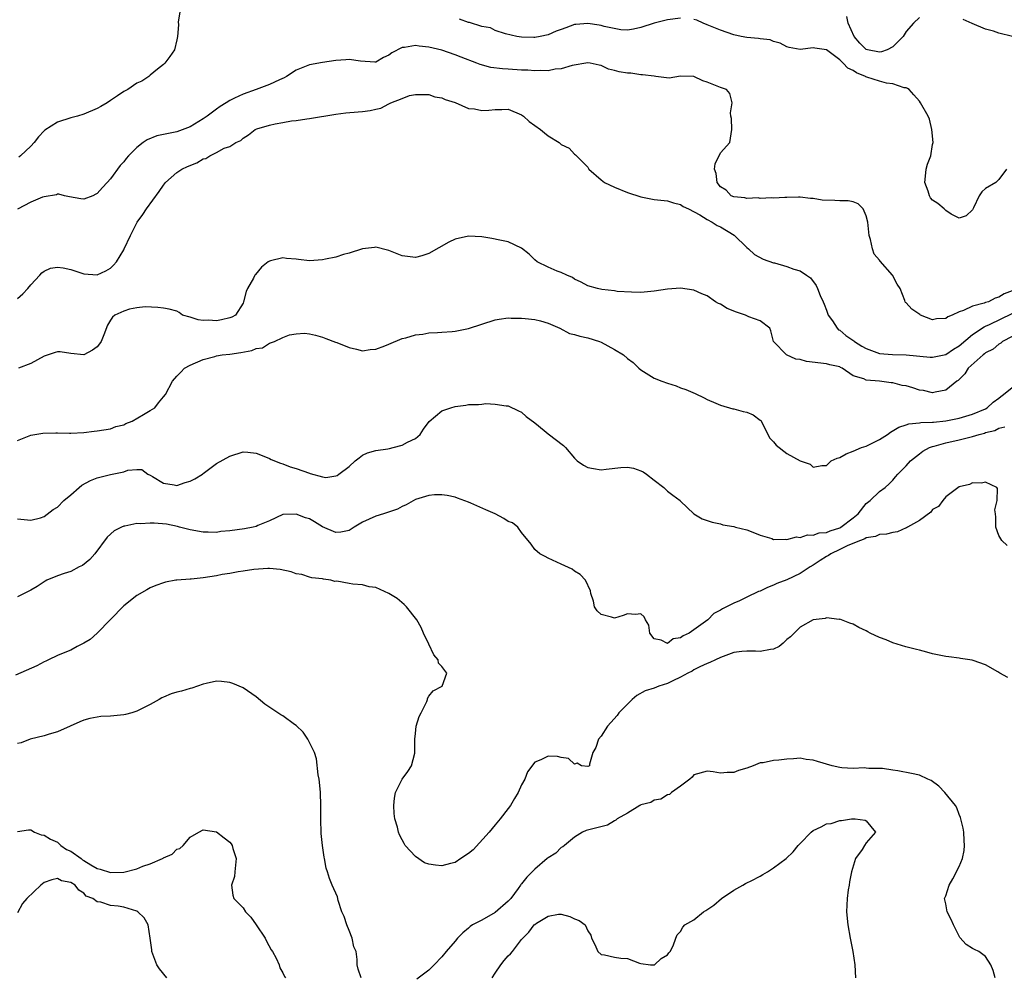
# Model space of a CAD drawing. Units: inches. Extents: x 2667000 to 2670000, y 1551000 to 1554000.
# Drawn here: x 2667423 to 2667572, y 1553711 to 1553856 of the extents above; entities that cross this region are included whole.
import ezdxf

# ---------------------------------------------------------------- set-up
doc = ezdxf.new("R2010")
doc.units = ezdxf.units.IN
doc.header["$MEASUREMENT"] = 0
doc.layers.add('LD26671551_2ft', color=54, linetype='Continuous')

msp = doc.modelspace()

# ---------------------------------------------------------------- linework, layer by layer
at = {"layer": 'LD26671551_2ft'}
for points, elevation in [([(2667447.52, 1553857), (2667447.22, 1553855.22), (2667447.25, 1553854.75), (2667447.09, 1553853), (2667447, 1553852.51), (2667446.66, 1553851), (2667445.98, 1553850.02), (2667445.21, 1553849), (2667445, 1553848.8), (2667444.09, 1553848.09), (2667443, 1553847.2), (2667442.8, 1553847), (2667441.73, 1553846.27), (2667441, 1553845.97), (2667439.61, 1553845), (2667439, 1553844.72), (2667438.07, 1553844.07), (2667437, 1553843.37), (2667436.5, 1553843), (2667435.53, 1553842.47), (2667435, 1553842.13), (2667433, 1553841.28), (2667432.03, 1553841), (2667431, 1553840.75), (2667429, 1553840.1), (2667427.12, 1553838.88), (2667427, 1553838.78), (2667426.14, 1553837.86), (2667425.49, 1553837), (2667425, 1553836.49), (2667423.44, 1553835), (2667423.19, 1553834.81)], 8304), ([(2667523, 1553855.78), (2667521, 1553855.54), (2667519, 1553855.01), (2667517, 1553854.35), (2667515.9, 1553854.11), (2667515, 1553853.98), (2667513.99, 1553854.01), (2667511.48, 1553854.52), (2667511, 1553854.68), (2667510.73, 1553854.73), (2667509, 1553854.96), (2667507.18, 1553854.82), (2667507, 1553854.8), (2667505.66, 1553854.34), (2667505, 1553854.09), (2667504.2, 1553853.8), (2667503, 1553853.26), (2667501.79, 1553853), (2667501, 1553852.84), (2667500.84, 1553852.84), (2667499, 1553852.9), (2667498.28, 1553853), (2667496.57, 1553853.43), (2667495, 1553853.93), (2667494.3, 1553854.3), (2667493, 1553854.54), (2667491.13, 1553855.13), (2667491, 1553855.13), (2667489.62, 1553855.62)], 8304), ([(2667559, 1553855.89), (2667558.1, 1553855), (2667557, 1553853.75), (2667556.55, 1553853), (2667555, 1553851.45), (2667554.13, 1553851), (2667553.31, 1553850.69), (2667553, 1553850.65), (2667551.2, 1553851), (2667551, 1553851.05), (2667550.02, 1553852.02), (2667549.17, 1553853), (2667548.26, 1553855), (2667548.05, 1553856.05)], 8306), ([(2667572.14, 1553833), (2667571, 1553831.43), (2667570.51, 1553831), (2667569, 1553830.1), (2667568.4, 1553829.6), (2667568.03, 1553829), (2667567.19, 1553827.19), (2667567.04, 1553826.96), (2667567, 1553826.86), (2667566.06, 1553825.94), (2667565, 1553825.63), (2667563.79, 1553826.21), (2667563, 1553826.76), (2667562.74, 1553827), (2667561.8, 1553827.8), (2667561, 1553828.33), (2667560.68, 1553828.68), (2667560.53, 1553829), (2667560.33, 1553829.67), (2667559.82, 1553831), (2667559.95, 1553831.95), (2667560.04, 1553833), (2667560.22, 1553833.78), (2667560.73, 1553835), (2667561, 1553836.73), (2667561.06, 1553837), (2667560.87, 1553839), (2667560.53, 1553840.53), (2667560.32, 1553841), (2667559.19, 1553843), (2667559, 1553843.26), (2667558.19, 1553844.19), (2667557.44, 1553845), (2667557.19, 1553845.19), (2667557, 1553845.25), (2667556.73, 1553845.27), (2667555, 1553845.86), (2667554.04, 1553845.96), (2667553, 1553846.27), (2667551.1, 1553846.9), (2667550.95, 1553846.95), (2667550.88, 1553847), (2667549.52, 1553847.52), (2667549, 1553847.86), (2667548.22, 1553848.22), (2667547.51, 1553849), (2667547, 1553849.49), (2667545, 1553851), (2667543.24, 1553851.24), (2667543, 1553851.3), (2667541, 1553851.05), (2667539.37, 1553851.37), (2667539, 1553851.45), (2667537.99, 1553851.99), (2667537, 1553852.28), (2667536.49, 1553852.49), (2667535, 1553852.68), (2667534.73, 1553852.73), (2667533, 1553852.85), (2667532.11, 1553853), (2667531, 1553853.24), (2667529, 1553853.96), (2667527, 1553854.79), (2667526.4, 1553855), (2667525.46, 1553855.46), (2667525, 1553855.57)], 8304), ([(2667573.03, 1553853), (2667571, 1553853.53), (2667570.2, 1553853.8), (2667569, 1553854.12), (2667566.97, 1553854.97), (2667565.59, 1553855.59)], 8306), ([(2667573, 1553814.65), (2667571.79, 1553814.22), (2667571, 1553813.68), (2667570.45, 1553813.55), (2667569.42, 1553813), (2667569, 1553812.87), (2667568.78, 1553812.78), (2667567, 1553812.33), (2667565.68, 1553811.68), (2667565, 1553811.47), (2667563.95, 1553811), (2667563.27, 1553810.73), (2667563, 1553810.47), (2667561.57, 1553810.43), (2667561, 1553810.29), (2667559.19, 1553811), (2667559.07, 1553811.07), (2667557.87, 1553811.87), (2667557, 1553812.86), (2667556.9, 1553812.9), (2667556.84, 1553813), (2667556.8, 1553813.2), (2667556.11, 1553815), (2667555.66, 1553815.66), (2667554.97, 1553817), (2667553.1, 1553819.1), (2667553, 1553819.26), (2667552.19, 1553820.19), (2667551.91, 1553821), (2667551.61, 1553822.38), (2667551.42, 1553823), (2667551.22, 1553825), (2667551, 1553825.95), (2667550.51, 1553827), (2667549.77, 1553827.77), (2667549, 1553828.07), (2667548.24, 1553828.24), (2667547, 1553828.21), (2667546.27, 1553828.27), (2667544.35, 1553828.35), (2667543, 1553828.6), (2667542.58, 1553828.58), (2667541, 1553828.78), (2667540.76, 1553828.76), (2667539, 1553828.71), (2667538.73, 1553828.73), (2667537, 1553828.63), (2667536.7, 1553828.7), (2667535, 1553828.59), (2667534.68, 1553828.68), (2667533, 1553828.56), (2667532.67, 1553828.67), (2667531, 1553828.81), (2667530.6, 1553829), (2667529.84, 1553829.84), (2667529, 1553830.34), (2667528.5, 1553831), (2667528.35, 1553832.35), (2667528.09, 1553833), (2667528.19, 1553833.81), (2667529, 1553835.46), (2667530.42, 1553837), (2667530.7, 1553839), (2667530.66, 1553840.66), (2667530.57, 1553841), (2667530.5, 1553841.5), (2667530.77, 1553843), (2667530.42, 1553844.42), (2667529.9, 1553845), (2667529, 1553845.32), (2667527, 1553846.15), (2667526.33, 1553846.33), (2667525, 1553846.96), (2667523, 1553847.01), (2667521.27, 1553846.73), (2667519.27, 1553847), (2667519, 1553847.01), (2667517.25, 1553847.25), (2667517, 1553847.22), (2667515.46, 1553847.46), (2667515, 1553847.47), (2667513.7, 1553847.7), (2667513, 1553847.9), (2667512.1, 1553848.1), (2667511, 1553848.64), (2667510.69, 1553848.69), (2667509.34, 1553849), (2667509, 1553849.06), (2667506.64, 1553848.64), (2667505, 1553848.16), (2667504.07, 1553848.07), (2667503, 1553847.85), (2667501.91, 1553847.91), (2667501, 1553847.83), (2667499.96, 1553847.96), (2667499, 1553847.96), (2667497, 1553848.09), (2667496.12, 1553848.12), (2667494.35, 1553848.35), (2667492.78, 1553848.77), (2667492.26, 1553849), (2667489.88, 1553849.88), (2667489, 1553850.27), (2667487, 1553850.93), (2667485, 1553851.42), (2667483.57, 1553851.56), (2667483, 1553851.66), (2667481.34, 1553851.34), (2667481, 1553851.33), (2667479.44, 1553850.56), (2667479, 1553850.19), (2667478.17, 1553849.83), (2667477, 1553849.14), (2667476.86, 1553849.14), (2667474.73, 1553849.27), (2667473, 1553849.53), (2667472.49, 1553849.51), (2667471, 1553849.39), (2667469, 1553849.1), (2667467, 1553848.75), (2667465, 1553847.93), (2667463.54, 1553847), (2667463.2, 1553846.8), (2667462.48, 1553846.48), (2667461, 1553845.77), (2667458.97, 1553845), (2667457, 1553844.34), (2667455.69, 1553843.69), (2667455, 1553843.38), (2667454.45, 1553843), (2667453.57, 1553842.43), (2667453, 1553842.04), (2667452.39, 1553841.61), (2667451.59, 1553841), (2667451, 1553840.59), (2667449, 1553839.39), (2667447, 1553838.65), (2667446.53, 1553838.53), (2667443.98, 1553838.02), (2667442.56, 1553837.44), (2667441.92, 1553837), (2667441, 1553836.29), (2667439.72, 1553835), (2667439.38, 1553834.62), (2667439, 1553834.11), (2667438.46, 1553833.54), (2667437, 1553831.53), (2667436.52, 1553831), (2667435.78, 1553830.22), (2667435, 1553829.31), (2667434.78, 1553829.22), (2667434.33, 1553829), (2667433, 1553828.49), (2667432.55, 1553828.55), (2667430.84, 1553828.84), (2667430.08, 1553829), (2667429.21, 1553829.21), (2667429, 1553829.21), (2667428.85, 1553829.15), (2667427, 1553828.85), (2667426.77, 1553828.77), (2667425, 1553828.04), (2667423, 1553826.95)], 8302), ([(2667423, 1553813.5), (2667423.81, 1553814.19), (2667424.56, 1553815), (2667425, 1553815.55), (2667426.33, 1553817), (2667426.64, 1553817.36), (2667427, 1553817.62), (2667427.95, 1553818.05), (2667429, 1553818.24), (2667429.88, 1553818.12), (2667431, 1553817.86), (2667432.67, 1553817.33), (2667433, 1553817.21), (2667435, 1553817.07), (2667436.32, 1553817.68), (2667437, 1553818.06), (2667437.48, 1553818.52), (2667437.89, 1553819), (2667439, 1553820.83), (2667439.09, 1553821), (2667440.01, 1553823), (2667441.03, 1553825), (2667441.86, 1553826.14), (2667442.43, 1553827), (2667444.37, 1553829.63), (2667445, 1553830.57), (2667445.32, 1553831), (2667447, 1553832.5), (2667447.78, 1553833), (2667448.6, 1553833.4), (2667450.02, 1553833.98), (2667451, 1553834.54), (2667451.37, 1553834.63), (2667451.98, 1553835), (2667453, 1553835.52), (2667454.15, 1553836.15), (2667455, 1553836.43), (2667455.9, 1553837), (2667456.65, 1553837.35), (2667457, 1553837.68), (2667457.8, 1553838.2), (2667458.84, 1553839), (2667459.1, 1553839.1), (2667461, 1553839.65), (2667461.86, 1553839.86), (2667463, 1553840.04), (2667464.31, 1553840.31), (2667465, 1553840.35), (2667466.61, 1553840.61), (2667467, 1553840.62), (2667471, 1553841.3), (2667472.51, 1553841.49), (2667474.35, 1553841.65), (2667475, 1553841.68), (2667476.15, 1553841.85), (2667477, 1553842.05), (2667477.8, 1553842.2), (2667479, 1553842.88), (2667479.11, 1553842.89), (2667479.28, 1553843), (2667481, 1553843.65), (2667482.1, 1553844.1), (2667483, 1553844.27), (2667485, 1553844.24), (2667485.9, 1553843.9), (2667487, 1553843.77), (2667487.49, 1553843.49), (2667489, 1553843.04), (2667491, 1553842.17), (2667491.92, 1553842.08), (2667493, 1553841.86), (2667494.08, 1553841.92), (2667495, 1553842.01), (2667496.02, 1553841.98), (2667497, 1553842.04), (2667499, 1553841.22), (2667499.32, 1553841), (2667500.17, 1553840.17), (2667501, 1553839.58), (2667501.88, 1553839), (2667502.46, 1553838.46), (2667503, 1553838.04), (2667504.67, 1553837), (2667504.85, 1553836.85), (2667505, 1553836.7), (2667506.16, 1553836.16), (2667507, 1553835.24), (2667507.16, 1553835.16), (2667507.27, 1553835), (2667509, 1553833.28), (2667509.17, 1553833), (2667511, 1553831.41), (2667511.5, 1553831), (2667513, 1553830.27), (2667515, 1553829.49), (2667517, 1553828.83), (2667519, 1553828.44), (2667521, 1553828.22), (2667521.92, 1553827.92), (2667523, 1553827.68), (2667523.38, 1553827.38), (2667524.16, 1553827), (2667525.87, 1553826.13), (2667527, 1553825.41), (2667527.77, 1553825), (2667528.48, 1553824.48), (2667529, 1553824.3), (2667531.05, 1553823.05), (2667533, 1553821.17), (2667533.23, 1553821), (2667534.13, 1553820.13), (2667535.44, 1553819.44), (2667537, 1553818.88), (2667537.15, 1553818.85), (2667539, 1553818.33), (2667540.08, 1553817.92), (2667541, 1553817.67), (2667542, 1553817), (2667542.59, 1553816.59), (2667543.46, 1553815.46), (2667543.63, 1553815), (2667544.06, 1553813.94), (2667544.5, 1553813), (2667544.63, 1553812.63), (2667545, 1553811.75), (2667545.27, 1553811), (2667545.9, 1553810.1), (2667546.6, 1553809), (2667546.79, 1553808.79), (2667547, 1553808.7), (2667547.91, 1553807.91), (2667549.11, 1553807.11), (2667549.24, 1553807), (2667550.32, 1553806.32), (2667551, 1553805.95), (2667553, 1553805.22), (2667554.96, 1553805.04), (2667557, 1553805.01), (2667560.64, 1553804.64), (2667561, 1553804.63), (2667563, 1553805.06), (2667564.17, 1553805.83), (2667565, 1553806.35), (2667567, 1553808.05), (2667568.76, 1553809.24), (2667569, 1553809.32), (2667569.56, 1553809.56), (2667573, 1553811.22)], 8300), ([(2667573, 1553807.76), (2667571.56, 1553807), (2667571.27, 1553806.73), (2667571, 1553806.6), (2667570.15, 1553805.85), (2667569, 1553805.3), (2667568.84, 1553805.16), (2667568.6, 1553805), (2667566.35, 1553803), (2667565.88, 1553802.12), (2667564.87, 1553801.13), (2667564.66, 1553801), (2667563, 1553799.66), (2667561.38, 1553799.38), (2667561, 1553799.27), (2667559.61, 1553799.61), (2667559, 1553799.68), (2667558.01, 1553800.01), (2667557, 1553800.3), (2667556.39, 1553800.39), (2667555, 1553800.77), (2667554.75, 1553800.75), (2667553, 1553801), (2667551, 1553801.16), (2667550.64, 1553801.36), (2667549, 1553801.82), (2667547.34, 1553803), (2667547.09, 1553803.09), (2667547, 1553803.16), (2667545.5, 1553803.5), (2667545, 1553803.64), (2667542, 1553804), (2667541, 1553804.27), (2667540.36, 1553804.36), (2667538.98, 1553805), (2667537.02, 1553807), (2667536.61, 1553808.61), (2667536.45, 1553809), (2667535, 1553810.11), (2667533.27, 1553810.73), (2667532.76, 1553811), (2667531.44, 1553811.44), (2667529.99, 1553811.99), (2667529, 1553812.66), (2667528.73, 1553812.73), (2667528.27, 1553813), (2667527, 1553813.9), (2667526.19, 1553814.19), (2667525, 1553814.76), (2667523, 1553815.05), (2667521, 1553814.89), (2667519, 1553814.58), (2667517, 1553814.42), (2667515.56, 1553814.44), (2667513.43, 1553814.57), (2667513, 1553814.66), (2667511.13, 1553814.87), (2667510.48, 1553815), (2667509, 1553815.42), (2667507.98, 1553815.98), (2667507, 1553816.43), (2667506.68, 1553816.68), (2667505.82, 1553817), (2667505, 1553817.42), (2667504.39, 1553817.61), (2667503, 1553818.2), (2667501.37, 1553819), (2667501, 1553819.32), (2667500.17, 1553820.17), (2667499, 1553821.08), (2667497, 1553822.05), (2667495.71, 1553822.29), (2667494.54, 1553822.54), (2667493, 1553822.77), (2667491, 1553822.91), (2667489, 1553822.44), (2667488.01, 1553821.99), (2667485, 1553820.29), (2667483.94, 1553819.94), (2667483, 1553819.67), (2667481.8, 1553819.81), (2667481, 1553819.92), (2667479, 1553820.72), (2667478.79, 1553820.79), (2667477, 1553821.24), (2667476.8, 1553821.2), (2667474.99, 1553820.99), (2667473, 1553820.32), (2667472.14, 1553820.14), (2667471, 1553819.73), (2667469.43, 1553819.43), (2667469, 1553819.32), (2667467, 1553819.18), (2667465.37, 1553819.37), (2667465, 1553819.44), (2667463.55, 1553819.55), (2667463, 1553819.65), (2667461.15, 1553819.15), (2667461, 1553819.13), (2667460.8, 1553819), (2667459.78, 1553818.22), (2667458.88, 1553817.12), (2667458.8, 1553817), (2667458.58, 1553816.58), (2667457.66, 1553815), (2667457.46, 1553814.54), (2667457.09, 1553813), (2667457, 1553812.81), (2667455.86, 1553811), (2667455.32, 1553810.68), (2667455, 1553810.56), (2667453.75, 1553810.25), (2667453, 1553810.14), (2667451.8, 1553810.2), (2667451, 1553810.18), (2667450.25, 1553810.25), (2667449, 1553810.66), (2667447.88, 1553811), (2667447.36, 1553811.36), (2667447, 1553811.57), (2667445.88, 1553811.88), (2667445, 1553812.04), (2667444.13, 1553812.13), (2667442.22, 1553812.22), (2667441, 1553812.09), (2667439.89, 1553811.89), (2667439, 1553811.6), (2667437.68, 1553811), (2667437.31, 1553810.69), (2667437, 1553810.24), (2667436.53, 1553809.47), (2667436.01, 1553808.01), (2667435.59, 1553807), (2667435.34, 1553806.66), (2667435, 1553806.22), (2667434.28, 1553805.72), (2667433, 1553804.99), (2667431, 1553805.22), (2667429.43, 1553805.43), (2667429, 1553805.46), (2667428.64, 1553805.36), (2667427, 1553804.8), (2667425, 1553803.67), (2667423.12, 1553803)], 8298), ([(2667423, 1553792.05), (2667425, 1553792.89), (2667426.81, 1553793.19), (2667428.76, 1553793.24), (2667429, 1553793.21), (2667430.81, 1553793.19), (2667431, 1553793.17), (2667433, 1553793.28), (2667434.54, 1553793.46), (2667435, 1553793.54), (2667437, 1553793.84), (2667437.81, 1553794.19), (2667439, 1553794.43), (2667439.34, 1553794.66), (2667440.26, 1553795), (2667441.98, 1553795.98), (2667443, 1553796.61), (2667443.71, 1553797), (2667444.26, 1553797.74), (2667445, 1553798.66), (2667445.31, 1553799), (2667446.36, 1553801), (2667447, 1553801.76), (2667447.61, 1553802.39), (2667448.16, 1553803), (2667449, 1553803.46), (2667451, 1553804.3), (2667452.75, 1553804.75), (2667453, 1553804.82), (2667453.86, 1553805), (2667455, 1553805.12), (2667456.64, 1553805.36), (2667458.33, 1553805.67), (2667459, 1553805.94), (2667459.93, 1553806.07), (2667461, 1553806.73), (2667461.72, 1553807), (2667463, 1553807.59), (2667464.02, 1553808.02), (2667465, 1553808.18), (2667466.27, 1553808.27), (2667467, 1553808.16), (2667467.94, 1553807.94), (2667469, 1553807.64), (2667469.47, 1553807.47), (2667470.92, 1553806.92), (2667471.14, 1553806.86), (2667473, 1553806.1), (2667474.13, 1553805.87), (2667475, 1553805.62), (2667476.18, 1553805.82), (2667477, 1553805.87), (2667478.37, 1553806.37), (2667479, 1553806.62), (2667481, 1553807.46), (2667481.57, 1553807.57), (2667483, 1553808.02), (2667484.13, 1553808.13), (2667485, 1553808.32), (2667486.34, 1553808.34), (2667487, 1553808.43), (2667488.52, 1553808.52), (2667489, 1553808.58), (2667491, 1553808.97), (2667493, 1553809.64), (2667495, 1553810.29), (2667495.63, 1553810.37), (2667497, 1553810.59), (2667497.45, 1553810.55), (2667499, 1553810.55), (2667499.53, 1553810.47), (2667501, 1553810.34), (2667501.88, 1553810.11), (2667503, 1553809.77), (2667504.8, 1553809), (2667506.23, 1553808.23), (2667507, 1553808.06), (2667507.81, 1553807.81), (2667509, 1553807.57), (2667510.75, 1553807), (2667511, 1553806.9), (2667513, 1553805.79), (2667514.36, 1553805), (2667515, 1553804.44), (2667515.85, 1553803.85), (2667516.7, 1553803), (2667517, 1553802.72), (2667519, 1553801.5), (2667520.16, 1553801), (2667521, 1553800.71), (2667522.31, 1553800.31), (2667523, 1553800.03), (2667523.78, 1553799.78), (2667525.17, 1553799.17), (2667526.53, 1553798.53), (2667527, 1553798.26), (2667528.28, 1553797.72), (2667529, 1553797.39), (2667530.87, 1553796.87), (2667531, 1553796.86), (2667532.45, 1553796.45), (2667533, 1553796.36), (2667533.92, 1553795.92), (2667535, 1553795.14), (2667535.07, 1553795.07), (2667536.44, 1553792.44), (2667537, 1553791.88), (2667537.39, 1553791.39), (2667539, 1553790.1), (2667541, 1553789.02), (2667542.51, 1553788.51), (2667543, 1553788.07), (2667544.31, 1553788.31), (2667545, 1553788.32), (2667545.68, 1553789), (2667546.6, 1553789.4), (2667547, 1553789.5), (2667547.94, 1553790.06), (2667549, 1553790.44), (2667550.27, 1553791), (2667551, 1553791.24), (2667553, 1553792.22), (2667554.19, 1553793), (2667554.65, 1553793.35), (2667555.91, 1553794.09), (2667557, 1553794.43), (2667557.41, 1553794.59), (2667559, 1553794.73), (2667559.22, 1553794.78), (2667561, 1553794.84), (2667561.14, 1553794.86), (2667563, 1553795.02), (2667565, 1553795.44), (2667567, 1553796.06), (2667569, 1553796.87), (2667569.22, 1553797), (2667570.13, 1553797.87), (2667571, 1553798.46), (2667571.29, 1553798.72), (2667571.71, 1553799), (2667573, 1553800.08)], 8296), ([(2667423, 1553780.24), (2667425, 1553780.07), (2667426.43, 1553780.43), (2667427, 1553780.6), (2667428.36, 1553781.64), (2667429, 1553782), (2667429.98, 1553783), (2667431, 1553783.87), (2667432.29, 1553785), (2667432.68, 1553785.32), (2667433.97, 1553786.03), (2667435, 1553786.42), (2667437, 1553786.95), (2667439, 1553787.35), (2667439.6, 1553787.6), (2667441, 1553787.7), (2667441.72, 1553787.72), (2667442.65, 1553787), (2667443, 1553786.85), (2667443.34, 1553786.66), (2667445, 1553785.62), (2667446.59, 1553785.41), (2667447, 1553785.3), (2667448.27, 1553785.73), (2667449, 1553785.93), (2667449.71, 1553786.29), (2667450.88, 1553787), (2667451, 1553787.11), (2667453, 1553788.58), (2667455, 1553789.71), (2667457, 1553790.34), (2667457.7, 1553790.3), (2667459, 1553790.14), (2667460.37, 1553789.63), (2667461, 1553789.36), (2667461.22, 1553789.22), (2667462.63, 1553788.63), (2667463, 1553788.56), (2667464.11, 1553788.11), (2667465, 1553787.86), (2667467, 1553787.14), (2667467.12, 1553787.12), (2667469, 1553786.59), (2667469.49, 1553786.51), (2667471, 1553786.75), (2667471.2, 1553786.8), (2667471.42, 1553787), (2667473, 1553788.16), (2667473.91, 1553789), (2667474.53, 1553789.47), (2667475, 1553789.85), (2667475.78, 1553790.22), (2667477, 1553790.57), (2667478.81, 1553790.81), (2667479.11, 1553790.89), (2667479.64, 1553791), (2667481, 1553791.35), (2667481.81, 1553791.81), (2667483, 1553792.39), (2667483.7, 1553793), (2667484.21, 1553793.79), (2667485.05, 1553794.95), (2667487, 1553796.54), (2667488.33, 1553797), (2667489, 1553797.21), (2667490.58, 1553797.42), (2667491, 1553797.51), (2667492.51, 1553797.49), (2667493, 1553797.57), (2667493.64, 1553797.64), (2667495, 1553797.55), (2667496.68, 1553797.32), (2667497, 1553797.31), (2667498.55, 1553796.55), (2667499, 1553796.37), (2667499.68, 1553795.68), (2667501, 1553794.72), (2667502.4, 1553793.6), (2667503, 1553793.09), (2667505.33, 1553791.33), (2667505.65, 1553791), (2667507, 1553789.43), (2667507.41, 1553789), (2667508.35, 1553788.35), (2667509, 1553788), (2667509.83, 1553787.83), (2667511, 1553787.65), (2667511.75, 1553787.75), (2667513.99, 1553787.99), (2667515, 1553788.03), (2667515.88, 1553787.88), (2667517, 1553787.5), (2667517.35, 1553787.35), (2667517.85, 1553787), (2667519, 1553786.08), (2667520.46, 1553785), (2667521, 1553784.45), (2667521.84, 1553783.84), (2667522.93, 1553783), (2667523, 1553782.91), (2667525, 1553781.01), (2667526.26, 1553780.26), (2667527.73, 1553779.73), (2667529, 1553779.48), (2667529.37, 1553779.37), (2667531, 1553779.09), (2667531.28, 1553779), (2667533, 1553778.59), (2667533.63, 1553778.37), (2667535, 1553777.8), (2667536.73, 1553777.27), (2667537, 1553777.16), (2667538.83, 1553777.17), (2667539, 1553777.12), (2667540.46, 1553777.54), (2667541, 1553777.45), (2667542.14, 1553777.86), (2667543, 1553777.78), (2667543.88, 1553778.12), (2667545, 1553778.19), (2667545.57, 1553778.43), (2667547, 1553778.91), (2667547.17, 1553779), (2667549, 1553780.39), (2667549.75, 1553781), (2667551, 1553782.57), (2667551.58, 1553783), (2667553, 1553784.37), (2667553.84, 1553785), (2667554.45, 1553785.55), (2667555, 1553786.1), (2667555.42, 1553786.58), (2667555.74, 1553787), (2667557, 1553788.26), (2667557.66, 1553789), (2667559, 1553790.05), (2667559.54, 1553790.46), (2667560.54, 1553791), (2667561, 1553791.18), (2667561.22, 1553791.22), (2667563, 1553791.7), (2667565, 1553792.15), (2667566.6, 1553792.6), (2667567, 1553792.68), (2667568.03, 1553793), (2667568.8, 1553793.2), (2667569, 1553793.27), (2667570.4, 1553793.6), (2667571, 1553793.94), (2667571.87, 1553794.13)], 8294), ([(2667572.22, 1553776.22), (2667571.44, 1553777), (2667571, 1553777.76), (2667570.55, 1553779), (2667570.52, 1553780.52), (2667570.48, 1553781), (2667570.4, 1553781.6), (2667570.74, 1553783), (2667570.81, 1553784.81), (2667570.67, 1553785), (2667569, 1553785.78), (2667568.36, 1553785.64), (2667567, 1553785.69), (2667566.56, 1553785.44), (2667565, 1553785.07), (2667563, 1553783.57), (2667562.52, 1553783), (2667561.87, 1553782.13), (2667561, 1553781.64), (2667560.73, 1553781.27), (2667559, 1553780.03), (2667557.19, 1553779), (2667557.08, 1553778.92), (2667557, 1553778.9), (2667555.68, 1553778.32), (2667555, 1553778.22), (2667554.04, 1553777.96), (2667553, 1553777.9), (2667552.39, 1553777.61), (2667551, 1553777.39), (2667550.78, 1553777.22), (2667550.11, 1553777), (2667548.22, 1553776.22), (2667547, 1553775.61), (2667545.67, 1553775), (2667545.28, 1553774.72), (2667545, 1553774.57), (2667544.05, 1553773.95), (2667543, 1553773.29), (2667542.51, 1553773), (2667541, 1553771.99), (2667539, 1553771.05), (2667537.51, 1553770.49), (2667537, 1553770.25), (2667536.09, 1553769.91), (2667535, 1553769.37), (2667534.72, 1553769.28), (2667533, 1553768.42), (2667531.89, 1553767.89), (2667531, 1553767.53), (2667529.3, 1553766.7), (2667529, 1553766.49), (2667528.02, 1553765.98), (2667527.08, 1553765), (2667524.3, 1553763), (2667523.39, 1553762.61), (2667523, 1553762.32), (2667521.85, 1553762.15), (2667521, 1553761.46), (2667520.05, 1553761.95), (2667519, 1553762.17), (2667518.35, 1553763), (2667518.21, 1553764.21), (2667517.68, 1553765), (2667517.49, 1553765.49), (2667517, 1553765.95), (2667516.18, 1553765.82), (2667515, 1553765.93), (2667514.32, 1553765.68), (2667513, 1553765.27), (2667512.59, 1553765.41), (2667511, 1553765.85), (2667510.4, 1553766.4), (2667510.01, 1553767), (2667509.83, 1553767.83), (2667509.46, 1553769), (2667509.4, 1553769.4), (2667508.66, 1553771), (2667507.84, 1553771.84), (2667507, 1553772.38), (2667506.64, 1553772.64), (2667505, 1553773.44), (2667503, 1553774.33), (2667502.58, 1553774.58), (2667501.75, 1553775), (2667501, 1553775.65), (2667500.45, 1553776.45), (2667499, 1553778.2), (2667498.42, 1553779), (2667497.64, 1553779.64), (2667497, 1553779.84), (2667496.32, 1553780.32), (2667495.04, 1553781), (2667493.6, 1553781.6), (2667491.37, 1553782.63), (2667491, 1553782.77), (2667489.35, 1553783.35), (2667489, 1553783.52), (2667487.78, 1553783.78), (2667487, 1553783.87), (2667485.86, 1553783.86), (2667485, 1553783.76), (2667483, 1553783.16), (2667481.62, 1553782.38), (2667481, 1553782.14), (2667480.27, 1553781.73), (2667478.16, 1553781), (2667477, 1553780.64), (2667475, 1553779.73), (2667473.75, 1553779), (2667473.3, 1553778.7), (2667473, 1553778.51), (2667471.73, 1553778.27), (2667471, 1553778.18), (2667469, 1553779.03), (2667467.79, 1553779.79), (2667467, 1553780.26), (2667466.4, 1553780.4), (2667465, 1553780.98), (2667463, 1553780.89), (2667461, 1553779.97), (2667459.24, 1553779.24), (2667459, 1553779.12), (2667458.52, 1553779), (2667457.24, 1553778.76), (2667455, 1553778.44), (2667453.67, 1553778.33), (2667453, 1553778.2), (2667451.74, 1553778.26), (2667451, 1553778.23), (2667449, 1553778.6), (2667447.4, 1553779), (2667447.09, 1553779.09), (2667445.43, 1553779.43), (2667443.59, 1553779.59), (2667443, 1553779.62), (2667441.52, 1553779.52), (2667441, 1553779.54), (2667439.15, 1553779.15), (2667439, 1553779.15), (2667438.65, 1553779), (2667437.55, 1553778.45), (2667436.52, 1553777.48), (2667434.64, 1553775), (2667433.9, 1553774.1), (2667432.79, 1553773.21), (2667432.3, 1553773), (2667431, 1553772.31), (2667430.02, 1553772.01), (2667429, 1553771.64), (2667427.43, 1553771), (2667427.16, 1553770.84), (2667427, 1553770.76), (2667425.94, 1553770.06), (2667425, 1553769.5), (2667423, 1553768.49)], 8292), ([(2667572.32, 1553756.32), (2667571.15, 1553757), (2667570.84, 1553757.16), (2667569, 1553758.25), (2667567.12, 1553758.88), (2667566.95, 1553758.95), (2667565.21, 1553759.21), (2667565, 1553759.22), (2667563.43, 1553759.43), (2667563, 1553759.48), (2667561.75, 1553759.75), (2667561, 1553759.91), (2667560.13, 1553760.13), (2667559, 1553760.45), (2667558.55, 1553760.55), (2667556.96, 1553760.96), (2667555, 1553761.56), (2667554, 1553762), (2667553, 1553762.37), (2667551.57, 1553763), (2667551.21, 1553763.21), (2667551, 1553763.35), (2667549.87, 1553763.87), (2667549, 1553764.38), (2667548.52, 1553764.52), (2667547, 1553765.1), (2667546.91, 1553765.09), (2667545, 1553765.33), (2667544.79, 1553765.21), (2667543, 1553765.02), (2667541, 1553763.92), (2667540.14, 1553763), (2667539.55, 1553762.45), (2667539, 1553762.07), (2667538.48, 1553761.52), (2667537.84, 1553761), (2667537, 1553760.59), (2667536.54, 1553760.54), (2667535, 1553760.23), (2667534.28, 1553760.28), (2667533, 1553760.3), (2667532.23, 1553760.23), (2667531, 1553760.07), (2667529, 1553759.35), (2667528.23, 1553759), (2667527.41, 1553758.59), (2667527, 1553758.42), (2667525.91, 1553757.91), (2667525, 1553757.46), (2667524.71, 1553757.29), (2667524.09, 1553757), (2667523, 1553756.37), (2667521.82, 1553755.82), (2667521, 1553755.4), (2667519.69, 1553755), (2667519, 1553754.71), (2667517.67, 1553754.33), (2667516.38, 1553753.62), (2667515.7, 1553753), (2667513.65, 1553751), (2667513.42, 1553750.58), (2667512.48, 1553749.52), (2667511.97, 1553749), (2667511, 1553747.47), (2667510.59, 1553747), (2667510.23, 1553745.77), (2667509.73, 1553745), (2667509.24, 1553743.24), (2667509.25, 1553743), (2667509, 1553742.88), (2667508.03, 1553743), (2667507.4, 1553743.4), (2667507, 1553743.23), (2667506.1, 1553744.1), (2667505, 1553744.25), (2667504.41, 1553744.41), (2667503, 1553744.44), (2667501.91, 1553743.91), (2667501, 1553743.57), (2667499.89, 1553742.11), (2667499.48, 1553741), (2667499, 1553740.12), (2667498.48, 1553739), (2667497.95, 1553738.05), (2667497.32, 1553737), (2667497, 1553736.54), (2667495.76, 1553735), (2667495, 1553734.1), (2667494.11, 1553733), (2667491.68, 1553730.32), (2667491, 1553729.75), (2667489.83, 1553729), (2667489, 1553728.43), (2667488.28, 1553728.28), (2667487, 1553727.93), (2667486, 1553728), (2667485, 1553728.17), (2667484.36, 1553728.36), (2667483, 1553729.31), (2667481.45, 1553731), (2667481.28, 1553731.28), (2667481, 1553731.84), (2667480.58, 1553732.58), (2667480.42, 1553733), (2667480.27, 1553733.73), (2667479.91, 1553735), (2667479.81, 1553735.81), (2667479.74, 1553737), (2667479.86, 1553738.14), (2667480, 1553739), (2667481, 1553740.98), (2667481.87, 1553742.13), (2667482.41, 1553743), (2667482.89, 1553744.89), (2667482.93, 1553745), (2667482.93, 1553747), (2667483, 1553747.88), (2667483.11, 1553749), (2667483.55, 1553750.45), (2667483.85, 1553751), (2667484.71, 1553752.71), (2667484.81, 1553753), (2667484.84, 1553753.16), (2667485, 1553753.49), (2667485.67, 1553754.33), (2667487.01, 1553755), (2667487.71, 1553757), (2667487, 1553757.96), (2667486.48, 1553758.48), (2667486.41, 1553759), (2667485.76, 1553759.76), (2667485, 1553761.33), (2667484.22, 1553763), (2667483.85, 1553763.85), (2667483.2, 1553765), (2667481.66, 1553767), (2667481.31, 1553767.31), (2667480.22, 1553768.22), (2667478.97, 1553768.97), (2667477, 1553769.92), (2667476, 1553770), (2667475, 1553770.3), (2667473.58, 1553770.42), (2667473, 1553770.48), (2667471.14, 1553770.86), (2667470.82, 1553770.82), (2667470.25, 1553771), (2667469.14, 1553771.14), (2667469, 1553771.21), (2667467.35, 1553771.35), (2667467, 1553771.45), (2667465.84, 1553771.84), (2667465, 1553771.96), (2667464.27, 1553772.27), (2667462.59, 1553772.59), (2667461, 1553772.77), (2667460.76, 1553772.76), (2667458.61, 1553772.61), (2667457, 1553772.34), (2667456.28, 1553772.28), (2667455, 1553771.99), (2667453.84, 1553771.84), (2667453, 1553771.64), (2667451, 1553771.36), (2667449.18, 1553771.18), (2667449, 1553771.18), (2667447, 1553771.02), (2667446.87, 1553771), (2667445.31, 1553770.69), (2667445, 1553770.62), (2667443.82, 1553770.18), (2667443, 1553769.86), (2667442.47, 1553769.53), (2667441, 1553768.69), (2667439, 1553767.14), (2667435.01, 1553762.99), (2667433.95, 1553762.05), (2667433, 1553761.48), (2667431.98, 1553761), (2667431, 1553760.47), (2667430.1, 1553760.1), (2667429, 1553759.62), (2667427.64, 1553759), (2667427.23, 1553758.77), (2667427, 1553758.68), (2667425.9, 1553758.1), (2667422.67, 1553756.67)], 8290), ([(2667474.82, 1553711), (2667474.34, 1553712.34), (2667474.22, 1553713), (2667474.21, 1553713.79), (2667474.06, 1553715), (2667473.72, 1553715.72), (2667473.45, 1553717), (2667473, 1553718.15), (2667472.63, 1553719), (2667472.26, 1553720.26), (2667471.92, 1553721), (2667471.32, 1553722.68), (2667471.22, 1553723.22), (2667470.43, 1553725), (2667470.02, 1553726.02), (2667469.73, 1553727), (2667469.54, 1553727.54), (2667469.27, 1553729), (2667469.22, 1553729.22), (2667468.98, 1553731), (2667468.79, 1553732.79), (2667468.71, 1553735), (2667468.74, 1553737), (2667468.68, 1553739), (2667468.52, 1553740.52), (2667468.46, 1553741), (2667468.35, 1553741.65), (2667468.07, 1553744.07), (2667467.77, 1553745), (2667467, 1553746.53), (2667466.75, 1553747), (2667466.09, 1553748.09), (2667465, 1553749.08), (2667464.76, 1553749.24), (2667463, 1553750.52), (2667462.7, 1553750.7), (2667462.23, 1553751), (2667461.5, 1553751.5), (2667460.3, 1553752.3), (2667459, 1553753.41), (2667457, 1553754.76), (2667455.44, 1553755.44), (2667455, 1553755.59), (2667453.73, 1553755.73), (2667453, 1553755.78), (2667451.44, 1553755.44), (2667451, 1553755.3), (2667450.13, 1553755), (2667449.28, 1553754.72), (2667449, 1553754.68), (2667447.72, 1553754.28), (2667447, 1553754.12), (2667446.15, 1553753.85), (2667445, 1553753.37), (2667444.73, 1553753.27), (2667444.34, 1553753), (2667443, 1553752.26), (2667441, 1553751.24), (2667440.22, 1553751), (2667439.26, 1553750.74), (2667439, 1553750.68), (2667437, 1553750.51), (2667435.57, 1553750.43), (2667435, 1553750.36), (2667433.87, 1553750.13), (2667433, 1553749.88), (2667432.37, 1553749.63), (2667430.91, 1553749), (2667429, 1553748.15), (2667427.78, 1553747.78), (2667427, 1553747.53), (2667424.91, 1553747), (2667423.51, 1553746.49), (2667423, 1553746.37)], 8288), ([(2667570.42, 1553711), (2667570.13, 1553712.13), (2667569.76, 1553713), (2667569, 1553714.25), (2667567.95, 1553715), (2667567.31, 1553715.31), (2667567, 1553715.45), (2667566.06, 1553716.06), (2667565.12, 1553717.12), (2667564.16, 1553719), (2667563.81, 1553719.81), (2667563.2, 1553721), (2667563, 1553722.18), (2667562.78, 1553723), (2667563, 1553723.4), (2667563.48, 1553725), (2667564.04, 1553725.96), (2667565, 1553727.8), (2667565.5, 1553729), (2667565.77, 1553730.23), (2667565.82, 1553731), (2667565.74, 1553731.74), (2667565.69, 1553733), (2667565.59, 1553733.59), (2667565.21, 1553735.21), (2667565, 1553735.66), (2667564.64, 1553736.64), (2667564.47, 1553737), (2667562.85, 1553739), (2667561.93, 1553739.93), (2667560.79, 1553740.79), (2667560.27, 1553741), (2667559, 1553741.61), (2667557.82, 1553741.82), (2667555.75, 1553742.25), (2667555, 1553742.32), (2667553.42, 1553742.58), (2667553, 1553742.62), (2667551.4, 1553742.6), (2667551, 1553742.64), (2667550.69, 1553742.69), (2667549, 1553742.58), (2667547.31, 1553742.69), (2667547, 1553742.75), (2667545.87, 1553743), (2667543.63, 1553743.63), (2667543, 1553743.87), (2667541.94, 1553743.94), (2667541, 1553744.13), (2667540.03, 1553744.03), (2667539, 1553744.01), (2667537.83, 1553743.83), (2667537, 1553743.82), (2667535.46, 1553743.46), (2667535, 1553743.45), (2667533.92, 1553743), (2667533, 1553742.65), (2667531.72, 1553742.28), (2667531, 1553741.97), (2667530.02, 1553741.98), (2667529, 1553741.89), (2667527.91, 1553742.09), (2667527, 1553742.17), (2667525, 1553741.63), (2667524.72, 1553741.28), (2667524.39, 1553741), (2667523, 1553739.94), (2667521.64, 1553739), (2667521.31, 1553738.69), (2667521, 1553738.62), (2667520.03, 1553737.97), (2667519, 1553737.8), (2667518.52, 1553737.48), (2667517, 1553737.1), (2667516.94, 1553737.06), (2667516.82, 1553737), (2667515, 1553735.86), (2667513.41, 1553735), (2667513.21, 1553734.79), (2667513, 1553734.72), (2667511.94, 1553734.06), (2667508.75, 1553733.25), (2667508.2, 1553733), (2667507, 1553732.25), (2667505.49, 1553731), (2667505.24, 1553730.76), (2667505, 1553730.67), (2667504.15, 1553729.85), (2667503, 1553729.11), (2667502.89, 1553729), (2667501, 1553727.43), (2667500.6, 1553727), (2667499.78, 1553726.22), (2667499, 1553725.21), (2667498.9, 1553725.1), (2667498.85, 1553725), (2667498.47, 1553724.47), (2667497.37, 1553723), (2667497.2, 1553722.8), (2667497, 1553722.6), (2667495, 1553720.87), (2667493, 1553719.71), (2667491.59, 1553719), (2667491.25, 1553718.75), (2667491, 1553718.51), (2667490.17, 1553717.83), (2667489.36, 1553717), (2667489, 1553716.55), (2667487.64, 1553715), (2667487, 1553714.2), (2667485.83, 1553713), (2667485, 1553712.19), (2667483.2, 1553710.8)], 8288), ([(2667494.56, 1553711), (2667495, 1553711.74), (2667495.86, 1553713), (2667496.37, 1553713.63), (2667497, 1553714.35), (2667497.36, 1553714.64), (2667497.65, 1553715), (2667499, 1553716.81), (2667500.11, 1553717.89), (2667500.91, 1553719), (2667501, 1553719.08), (2667501.26, 1553719.26), (2667503, 1553720.3), (2667504.6, 1553720.6), (2667505, 1553720.6), (2667506.29, 1553720.29), (2667507, 1553719.93), (2667507.67, 1553719.67), (2667508.58, 1553719), (2667509, 1553718.11), (2667509.47, 1553717.47), (2667509.57, 1553717), (2667510.07, 1553716.07), (2667510.53, 1553715), (2667511, 1553714.56), (2667511.51, 1553714.49), (2667513, 1553714.14), (2667514, 1553714), (2667515, 1553713.93), (2667516.78, 1553713.22), (2667517, 1553713.16), (2667518.43, 1553713), (2667518.97, 1553712.97), (2667519.07, 1553713), (2667520.08, 1553713.92), (2667521, 1553714.49), (2667521.2, 1553714.8), (2667521.41, 1553715), (2667521.87, 1553715.87), (2667522.27, 1553717), (2667522.47, 1553717.53), (2667523, 1553718.01), (2667523.34, 1553718.66), (2667523.63, 1553719), (2667525, 1553719.79), (2667526.44, 1553721), (2667526.81, 1553721.19), (2667528, 1553722), (2667529.16, 1553723), (2667531, 1553724.24), (2667532.37, 1553725), (2667532.76, 1553725.24), (2667533, 1553725.33), (2667533.63, 1553725.63), (2667535, 1553726.38), (2667535.39, 1553726.61), (2667536.09, 1553727), (2667537, 1553727.59), (2667538.93, 1553729), (2667539.97, 1553730.03), (2667540.74, 1553731), (2667541, 1553731.29), (2667542.68, 1553733), (2667543, 1553733.26), (2667544.2, 1553733.8), (2667545, 1553734.23), (2667545.69, 1553734.31), (2667547, 1553734.75), (2667547.27, 1553734.73), (2667548.76, 1553735), (2667549, 1553735.02), (2667549.34, 1553735), (2667550.82, 1553734.82), (2667551, 1553734.72), (2667552.37, 1553733), (2667551, 1553731.4), (2667550.72, 1553731), (2667550.38, 1553730.38), (2667549.37, 1553729), (2667548.77, 1553727), (2667548.48, 1553725.52), (2667548.39, 1553725), (2667548.28, 1553724.28), (2667548.12, 1553723), (2667548.03, 1553721), (2667548.21, 1553719), (2667548.58, 1553717), (2667548.98, 1553715), (2667549.26, 1553713), (2667549.36, 1553711)], 8286), ([(2667423, 1553733.07), (2667424.64, 1553733.36), (2667425, 1553733.32), (2667425.57, 1553733), (2667426.57, 1553732.57), (2667427, 1553732.54), (2667427.94, 1553731.94), (2667429, 1553731.46), (2667429.52, 1553731), (2667430.38, 1553730.38), (2667431, 1553730.13), (2667432.57, 1553729), (2667432.8, 1553728.8), (2667433, 1553728.71), (2667434.04, 1553728.04), (2667435, 1553727.53), (2667435.43, 1553727.43), (2667437, 1553726.91), (2667439.03, 1553726.97), (2667441, 1553727.48), (2667441.87, 1553727.87), (2667443, 1553728.21), (2667444.87, 1553729), (2667444.95, 1553729.05), (2667445, 1553729.1), (2667446.33, 1553729.67), (2667447, 1553730.42), (2667447.46, 1553730.54), (2667447.96, 1553731), (2667449, 1553732.22), (2667450.35, 1553733), (2667451, 1553733.34), (2667453, 1553733.03), (2667454.14, 1553732.14), (2667455, 1553731.46), (2667455.21, 1553731.21), (2667455.34, 1553731), (2667455.46, 1553730.54), (2667455.97, 1553729), (2667455.77, 1553727), (2667455.69, 1553726.31), (2667455.26, 1553725), (2667455.47, 1553723.47), (2667455.59, 1553723), (2667457, 1553721.56), (2667457.36, 1553721), (2667458.18, 1553720.18), (2667459, 1553719), (2667460.33, 1553717), (2667460.54, 1553716.54), (2667461.24, 1553715.24), (2667461.42, 1553715), (2667461.99, 1553714.01), (2667462.45, 1553713), (2667462.55, 1553712.55), (2667463, 1553711.76), (2667463.24, 1553711.24), (2667463.39, 1553711)], 8286), ([(2667445.5, 1553711), (2667444.4, 1553712.4), (2667444, 1553713), (2667443.24, 1553715), (2667443.22, 1553715.22), (2667442.98, 1553717), (2667442.68, 1553719), (2667442.06, 1553720.06), (2667441.12, 1553721), (2667441, 1553721.06), (2667439, 1553721.69), (2667438.18, 1553721.82), (2667437, 1553721.95), (2667435.55, 1553722.45), (2667435, 1553722.49), (2667434.36, 1553723), (2667433.36, 1553723.36), (2667433, 1553723.81), (2667432.23, 1553724.23), (2667431.69, 1553725), (2667431, 1553725.42), (2667429.63, 1553725.63), (2667429, 1553725.99), (2667428.18, 1553725.82), (2667427, 1553725.38), (2667426.5, 1553725), (2667424.39, 1553723), (2667423.76, 1553722.24), (2667423, 1553720.81)], 8284)]:
    msp.add_lwpolyline(points, dxfattribs=dict(at, elevation=elevation))

doc.saveas('drawing.dxf')
